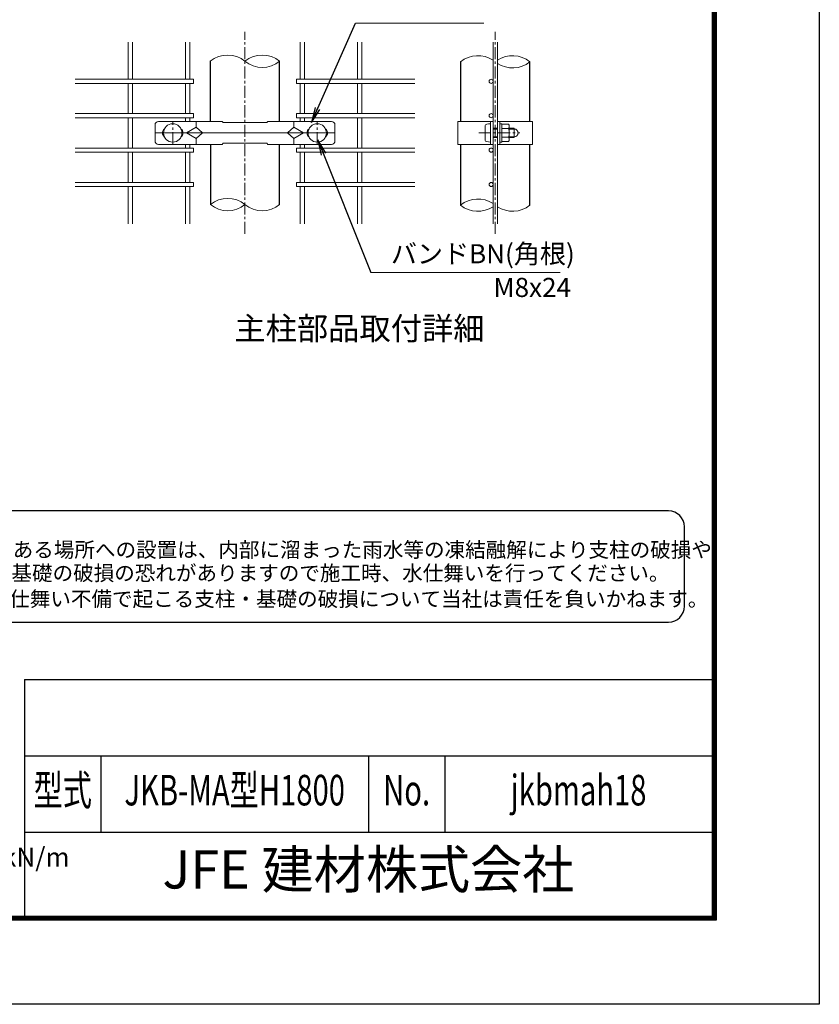
# Model space of a CAD drawing. Units: millimetres. Extents: x 1307 to 9707, y 1049 to 6989.
# Drawn here: x 7614 to 9707, y 1049 to 3625 of the extents above; entities that cross this region are included whole.
import ezdxf
from ezdxf.enums import TextEntityAlignment as Align

# ---------------------------------------------------------------- set-up
doc = ezdxf.new("R2010")
doc.units = ezdxf.units.MM
doc.linetypes.add('CENTER', pattern=[50.8, 31.75, -6.35, 6.35, -6.35])
for name, color, linetype, lineweight in [('D-BMK', 2, 'CENTER', 13), ('D-STR-DIM', 7, 'Continuous', 13), ('D-STR-TXT', 7, 'Continuous', 13), ('D-STR2', 7, 'Continuous', 13), ('D-STR3', 3, 'Continuous', 13)]:
    doc.layers.add(name, color=color, linetype=linetype, lineweight=lineweight)
for name, color, linetype in [('D-STR1', 1, 'Continuous'), ('D-TTL', 2, 'Continuous'), ('D-TTL-TXT', 7, 'Continuous')]:
    doc.layers.add(name, color=color, linetype=linetype)
doc.styles.add('ROMANSE', font='Romans.shx', dxfattribs={"width": 0.7, "bigfont": 'EXTFONT.SHX'})
doc.styles.add('XT', font='txt.shx', dxfattribs={"width": 0.9, "bigfont": 'bigfont'})
doc.styles.add('ゴシック', font='txt')
doc.dimstyles.new('ISO1', dxfattribs={"dimscale": 20, "dimtxt": 4, "dimasz": 3, "dimexe": 2, "dimexo": 2, "dimgap": 0.5, "dimtad": 1, "dimdec": 0, "dimdsep": 46, "dimtxsty": 'XT', "dimblk": 'DARROWS', "dimcen": -1, "dimclrd": 2, "dimclre": 1, "dimclrt": 3, "dimadec": 0, "dimazin": 0, "dimtfac": 1, "dimtdec": 0, "dimtix": 1, "dimtmove": 2, "dimatfit": 3, "dimldrblk": 'DARROWS', "dimfxl": 1, "dimtvp": 0.875, "dimtolj": 1, "dimarcsym": 0})

# ---------------------------------------------------------------- blocks, each defined once
blk = doc.blocks.new('DARROWS')
at = {"color": 0}
for p, q in [((0, 0), (-1, 0.167)), ((-1, -0.167), (0, 0)), ((0, 0), (-0.999, 0))]:
    blk.add_line(p, q, dxfattribs=at)

msp = doc.modelspace()

# ---------------------------------------------------------------- linework, layer by layer
at = {"layer": 'D-BMK'}
for p, q in [((8203.876, 3064.871), (8203.876, 3593.24)), ((8858.879, 3064.871), (8858.879, 3593.24)), ((8014.876, 3299.055), (8014.876, 3359.055)), ((8392.876, 3299.055), (8392.876, 3359.055)), ((7984.876, 3329.055), (8044.876, 3329.055)), ((8362.876, 3329.055), (8422.876, 3329.055)), ((8815.619, 3329.055), (8922.839, 3329.055))]:
    msp.add_line(p, q, dxfattribs=at)
at = {"layer": 'D-STR-DIM'}
msp.add_line((7968.376, 3329.055), (8439.376, 3329.055), dxfattribs=at)
for centre, radius, start, end in [((8158.501, 3460.571), 72.064, 50.975487, 129.024513), ((8249.251, 3460.571), 72.064, 50.975487, 129.024513), ((8813.504, 3459.071), 72.064, 56.308642, 129.024513), ((8904.254, 3459.071), 72.064, 50.975487, 123.691358), ((8249.251, 3572.54), 72.064, 230.975487, 309.024513), ((8904.254, 3571.04), 72.064, 236.308642, 309.024513), ((8158.583, 3085.77), 71.858, 50.926465, 129.073535), ((8813.504, 3084.071), 72.064, 56.308642, 129.024513), ((8158.583, 3197.341), 71.858, 230.926465, 309.073535), ((8249.251, 3197.54), 72.064, 230.975487, 309.024513), ((8813.504, 3196.04), 72.064, 230.975487, 303.691358), ((8904.254, 3196.04), 72.064, 236.308642, 309.024513)]:
    msp.add_arc(centre, radius, start, end, dxfattribs=at)
at = {"layer": 'D-STR-TXT'}
for p, q in [((8493.324, 3616.364), (8828.975, 3616.364)), ((8532.986, 2964.089), (9028.554, 2964.089))]:
    msp.add_line(p, q, dxfattribs=at)
at = {"layer": 'D-STR1'}
for p, q in [((8113.126, 3516.555), (8113.126, 3359.055)), ((8294.626, 3359.055), (8294.626, 3516.555)), ((8768.129, 3515.055), (8768.129, 3359.055)), ((8949.629, 3359.055), (8949.629, 3515.055)), ((8113.29, 3299.055), (8113.29, 3141.555)), ((8294.626, 3141.555), (8294.626, 3299.055)), ((8768.129, 3299.055), (8768.129, 3140.055)), ((8949.629, 3140.055), (8949.629, 3299.055))]:
    msp.add_line(p, q, dxfattribs=at)
at = {"layer": 'D-STR2'}
for p, q in [((7898.476, 3469.455), (7898.476, 3566.555)), ((7909.276, 3469.455), (7909.276, 3566.555)), ((8048.476, 3469.455), (8048.476, 3566.555)), ((8059.276, 3469.455), (8059.276, 3566.555)), ((8348.476, 3469.455), (8348.476, 3566.555)), ((8359.276, 3469.455), (8359.276, 3566.555)), ((8498.476, 3469.455), (8498.476, 3566.555)), ((8509.276, 3469.455), (8509.276, 3566.555)), ((8853.479, 3091.555), (8853.479, 3566.555)), ((8864.279, 3091.555), (8864.279, 3566.555)), ((8068.876, 3469.455), (7759.276, 3469.455)), ((8068.876, 3458.655), (7759.276, 3458.655)), ((7898.476, 3379.455), (7898.476, 3458.655)), ((7909.276, 3379.455), (7909.276, 3458.655)), ((8048.476, 3379.455), (8048.476, 3458.655)), ((8059.276, 3379.455), (8059.276, 3458.655)), ((8068.876, 3469.455), (8068.876, 3458.655)), ((8338.876, 3469.455), (8648.476, 3469.455)), ((8338.876, 3469.455), (8338.876, 3458.655)), ((8338.876, 3458.655), (8648.476, 3458.655)), ((8348.476, 3379.455), (8348.476, 3458.655)), ((8359.276, 3379.455), (8359.276, 3458.655)), ((8498.476, 3379.455), (8498.476, 3458.655)), ((8509.276, 3379.455), (8509.276, 3458.655)), ((8068.876, 3379.455), (7759.276, 3379.455)), ((8068.876, 3379.455), (8068.876, 3368.655)), ((8338.876, 3379.455), (8648.476, 3379.455)), ((8338.876, 3379.455), (8338.876, 3368.655)), ((8068.876, 3368.655), (7759.276, 3368.655)), ((7898.476, 3289.455), (7898.476, 3368.655)), ((7909.276, 3289.455), (7909.276, 3368.655)), ((8048.476, 3359.055), (8048.476, 3368.655)), ((8059.276, 3359.055), (8059.276, 3368.655)), ((8338.876, 3368.655), (8648.476, 3368.655)), ((8348.476, 3359.055), (8348.476, 3368.655)), ((8359.276, 3359.055), (8359.276, 3368.655)), ((8498.476, 3289.455), (8498.476, 3368.655)), ((8509.276, 3289.455), (8509.276, 3368.655)), ((8048.476, 3289.455), (8048.476, 3299.055)), ((8059.276, 3289.455), (8059.276, 3299.055)), ((8348.476, 3289.455), (8348.476, 3299.055)), ((8359.276, 3289.455), (8359.276, 3299.055)), ((8068.876, 3289.455), (7759.276, 3289.455)), ((8068.876, 3278.655), (7759.276, 3278.655)), ((7898.476, 3199.455), (7898.476, 3278.655)), ((7909.276, 3199.455), (7909.276, 3278.655)), ((8048.476, 3199.455), (8048.476, 3278.655)), ((8059.276, 3199.455), (8059.276, 3278.655)), ((8068.876, 3289.455), (8068.876, 3278.655)), ((8338.876, 3289.455), (8648.476, 3289.455)), ((8338.876, 3289.455), (8338.876, 3278.655)), ((8338.876, 3278.655), (8648.476, 3278.655)), ((8348.476, 3199.455), (8348.476, 3278.655)), ((8359.276, 3199.455), (8359.276, 3278.655)), ((8498.476, 3199.455), (8498.476, 3278.655)), ((8509.276, 3199.455), (8509.276, 3278.655)), ((8068.876, 3199.455), (7759.276, 3199.455)), ((8068.876, 3199.455), (8068.876, 3188.655)), ((8338.876, 3199.455), (8648.476, 3199.455)), ((8338.876, 3199.455), (8338.876, 3188.655)), ((8068.876, 3188.655), (7759.276, 3188.655)), ((7898.476, 3091.555), (7898.476, 3188.655)), ((7909.276, 3091.555), (7909.276, 3188.655)), ((8048.476, 3091.555), (8048.476, 3188.655)), ((8059.276, 3091.555), (8059.276, 3188.655)), ((8338.876, 3188.655), (8648.476, 3188.655)), ((8348.476, 3091.555), (8348.476, 3188.655)), ((8359.276, 3091.555), (8359.276, 3188.655)), ((8498.476, 3091.555), (8498.476, 3188.655)), ((8509.276, 3091.555), (8509.276, 3188.655))]:
    msp.add_line(p, q, dxfattribs=at)
for centre in [(8848.079, 3464.055), (8848.079, 3374.055), (8848.079, 3284.055), (8848.079, 3194.055)]:
    msp.add_circle(centre, 5.4, dxfattribs=at)
at = {"layer": 'D-STR3'}
for p, q in [((7968.376, 3350.055), (7968.376, 3308.055)), ((7977.376, 3359.055), (8143.876, 3359.055)), ((8076.376, 3359.055), (8076.376, 3344.055)), ((8146.876, 3356.055), (8143.876, 3359.055)), ((8146.876, 3356.055), (8260.876, 3356.055)), ((8260.876, 3356.055), (8263.876, 3359.055)), ((8263.876, 3359.055), (8430.376, 3359.055)), ((8331.376, 3359.055), (8331.376, 3344.055)), ((8439.376, 3350.055), (8439.376, 3308.055)), ((8761.229, 3359.055), (8853.479, 3359.055)), ((8761.229, 3359.055), (8761.229, 3299.055)), ((8846.579, 3299.055), (8846.579, 3359.055)), ((8846.579, 3353.055), (8846.579, 3305.055)), ((8853.479, 3299.055), (8853.479, 3359.055)), ((8864.279, 3299.055), (8864.279, 3359.055)), ((8864.279, 3359.055), (8956.529, 3359.055)), ((8871.179, 3299.055), (8871.179, 3359.055)), ((8871.179, 3353.055), (8875.979, 3353.055)), ((8871.179, 3305.055), (8871.179, 3353.055)), ((8875.979, 3353.055), (8875.98, 3305.055)), ((8875.979, 3351.555), (8875.979, 3306.555)), ((8875.979, 3351.555), (8893.379, 3351.555)), ((8956.529, 3359.055), (8956.529, 3299.055)), ((8050.876, 3329.055), (8076.376, 3344.055)), ((8050.876, 3329.055), (8076.376, 3314.055)), ((8076.376, 3344.055), (8092.876, 3329.055)), ((8092.876, 3329.055), (8076.376, 3314.055)), ((8331.376, 3344.055), (8314.876, 3329.055)), ((8314.876, 3329.055), (8331.376, 3314.055)), ((8356.876, 3329.055), (8331.376, 3344.055)), ((8356.876, 3329.055), (8331.376, 3314.055)), ((8832.179, 3348.555), (8832.179, 3309.555)), ((8853.479, 3341.055), (8864.279, 3341.055)), ((8853.479, 3339.024), (8864.279, 3339.024)), ((8875.979, 3340.305), (8893.379, 3340.305)), ((8895.479, 3346.39), (8895.479, 3311.754)), ((8895.479, 3341.057), (8908.381, 3341.06)), ((8895.479, 3339.026), (8908.381, 3339.029)), ((8908.381, 3317.06), (8908.381, 3341.06)), ((7977.376, 3299.055), (8143.876, 3299.055)), ((8076.376, 3314.055), (8076.376, 3299.055)), ((8146.876, 3302.055), (8143.876, 3299.055)), ((8146.876, 3302.055), (8260.876, 3302.055)), ((8260.876, 3302.055), (8263.876, 3299.055)), ((8263.876, 3299.055), (8430.376, 3299.055)), ((8331.376, 3314.055), (8331.376, 3299.055)), ((8761.229, 3299.055), (8853.479, 3299.055)), ((8853.479, 3319.086), (8864.279, 3319.086)), ((8853.479, 3317.055), (8864.279, 3317.055)), ((8864.279, 3299.055), (8956.529, 3299.055)), ((8871.179, 3305.055), (8875.98, 3305.055)), ((8875.979, 3317.805), (8893.379, 3317.805)), ((8875.979, 3306.555), (8893.379, 3306.555)), ((8895.479, 3319.088), (8908.381, 3319.091)), ((8895.479, 3317.057), (8908.381, 3317.06))]:
    msp.add_line(p, q, dxfattribs=at)
for centre in [(8014.876, 3329.055), (8392.876, 3329.055)]:
    msp.add_circle(centre, 24, dxfattribs=at)
for centre, radius, start, end in [((7977.376, 3350.055), 9, 90, 180), ((8430.376, 3350.055), 9, 0, 90), ((8886.946, 3345.93), 8.546, 318.834914, 41.165086), ((8001.376, 3329.055), 13.5, 125.467911, 234.532089), ((8028.376, 3329.055), 13.5, 305.467911, 54.532089), ((8379.376, 3329.055), 13.5, 125.467911, 234.532089), ((8406.376, 3329.055), 13.5, 305.467911, 54.532089), ((8864.295, 3329.055), 31.184, 338.852953, 21.147047), ((8908.381, 3329.06), 10.2, 270, 90), ((7977.376, 3308.055), 9, 180, 270), ((8430.376, 3308.055), 9, 270, 0), ((8886.939, 3312.18), 8.551, 318.865046, 41.134954)]:
    msp.add_arc(centre, radius, start, end, dxfattribs=at)
msp.add_ellipse((8846.579, 3348.555), major_axis=(14.4, 0), ratio=0.3125, start_param=1.57079633, end_param=3.14159265, dxfattribs=at)
at = {"layer": 'D-STR3', "extrusion": (0, 0, -1)}
msp.add_ellipse((8846.579, 3309.555), major_axis=(14.4, 0), ratio=0.3125, start_param=1.57079633, end_param=3.14159265, dxfattribs=at)
at = {"layer": 'D-TTL', "color": 7}
for p, q in [((7626.909, 1899.203), (7626.909, 1279.203)), ((7626.909, 1899.203), (9426.909, 1899.203)), ((7626.909, 1699.203), (9426.909, 1699.203)), ((7826.909, 1699.203), (7826.909, 1499.203)), ((8526.909, 1699.203), (8526.909, 1499.203)), ((8726.909, 1699.203), (8726.909, 1499.203)), ((7626.909, 1499.203), (9426.909, 1499.203))]:
    msp.add_line(p, q, dxfattribs=at)
at = {"layer": 'D-TTL'}
msp.add_lwpolyline([(1306.909, 6989.203), (9706.909, 6989.203), (9706.909, 1049.203), (1306.909, 1049.203)], close=True, dxfattribs=at)
at = {"layer": 'D-TTL', "color": 7}
for points in [[(1576.909, 6769.203), (9436.909, 6769.203), (9436.909, 1269.203), (1576.909, 1269.203)], [(1579.409, 6766.703), (9434.409, 6766.703), (9434.409, 1271.703), (1579.409, 1271.703)], [(1581.909, 6764.203), (9431.909, 6764.203), (9431.909, 1274.203), (1581.909, 1274.203)], [(1584.409, 6761.703), (9429.409, 6761.703), (9429.409, 1276.703), (1584.409, 1276.703)], [(1586.909, 6759.203), (9426.909, 6759.203), (9426.909, 1279.203), (1586.909, 1279.203)]]:
    msp.add_lwpolyline(points, close=True, dxfattribs=at)
at = {"layer": 'D-TTL-TXT', "color": 2}
msp.add_lwpolyline([(9312.246, 2049.264, 0.41421356), (9353.77, 2090.788), (9353.77, 2298.408, 0.41421356), (9312.246, 2339.932), (7281.266, 2339.932, 0.41421356), (7239.742, 2298.408), (7239.742, 2090.788, 0.41421356), (7281.266, 2049.264)], format="xyb", close=True, dxfattribs=at)

# ---------------------------------------------------------------- texts
at = {"layer": 'D-STR-TXT', "style": 'ゴシック'}
for s, p in [('バンドBN(角根)', (8585.686, 2987.83)), ('M8x24', (8854.087, 2899.796))]:
    msp.add_text(s, height=50, dxfattribs=at).set_placement(p)
at = {"layer": 'D-TTL-TXT'}
for s, height, style, p in [('主柱部品取付詳細', 60, 'ゴシック', (8503.351, 2809.753)), ('JFE 建材株式会社', 100, 'ROMANSE', (8526.909, 1389.203))]:
    msp.add_text(s, height=height, dxfattribs=dict(at, style=style)).set_placement(p, align=Align.MIDDLE)
at = {"layer": 'D-TTL-TXT', "style": 'ゴシック'}
for s, p in [('凍結の恐れがある場所への設置は、内部に溜まった雨水等の凍結融解により支柱の破損や', (7273.112, 2218.776)), ('コンクリート基礎の破損の恐れがありますので施工時、水仕舞いを行ってください。', (7269.698, 2157.8)), ('施工による水仕舞い不備で起こる支柱・基礎の破損について当社は責任を負いかねます。 ', (7263.892, 2090.122))]:
    msp.add_text(s, height=39.44781, dxfattribs=at).set_placement(p)
at = {"layer": 'D-TTL-TXT', "style": 'ROMANSE', "width": 0.7}
for s, p in [('型式', (7726.909, 1599.203)), ('JKB-MA型H1800', (8176.909, 1599.203)), ('No.', (8626.909, 1599.203)), ('jkbmah18', (9076.909, 1599.203))]:
    msp.add_text(s, height=80, dxfattribs=at).set_placement(p, align=Align.MIDDLE)
at = {"layer": 'D-TTL-TXT', "insert": (5173.022, 1542.422), "char_height": 50, "attachment_point": 1, "style": 'ゴシック'}
msp.add_mtext_dynamic_manual_height_columns('\\A1;（設計条件）風荷重：昭和57年改正 建築基準法・同施行令に基づく風圧力に準拠。（基礎条件）長期許容地耐力98kN/m の場合。\\P（土質条件）土の単位体積重量γ＝18kN/m{\\H0.7x;\\S3^ ;} ・内部摩擦角Φ＝30°・N値＝15の場合。', width=2453.88617, gutter_width=400, heights=[0], dxfattribs=at)

# ---------------------------------------------------------------- leaders
at = {"layer": 'D-STR-TXT'}
for points in [[(8377.545, 3356.499), (8493.324, 3616.364)], [(8394.575, 3310.581), (8532.986, 2964.089)]]:
    msp.add_leader(points, dimstyle='ISO1', override={"dimasz": 2, "dimclrd": 256}, dxfattribs=at)

doc.saveas('drawing.dxf')
